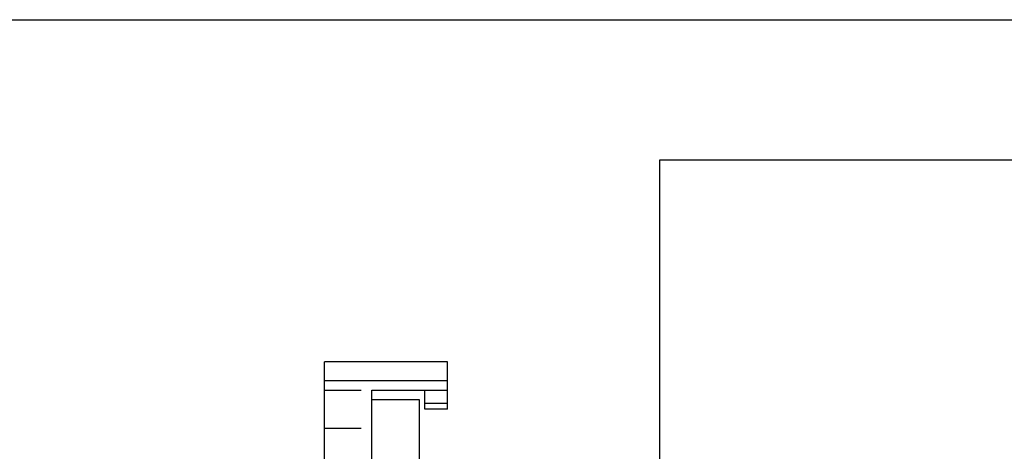
# Model space of a CAD drawing. Units: millimetres. Extents: x 0 to 210, y 0 to 297.
# Drawn here: x 100 to 152, y 274 to 297 of the extents above; entities that cross this region are included whole.
import ezdxf

# ---------------------------------------------------------------- set-up
doc = ezdxf.new("R2010")
doc.units = ezdxf.units.MM
doc.header["$LTSCALE"] = 19.36
doc.linetypes.add('HIDDEN', pattern=[0.2, 0.1, -0.1])
doc.layers.get('0').update_dxf_attribs({"linetype": 'CONTINUOUS'})
doc.layers.add('COMPONENTI_DI_ASSIEME', color=7, linetype='CONTINUOUS')

msp = doc.modelspace()

# ---------------------------------------------------------------- linework, layer by layer
at = {"color": 7, "linetype": 'Continuous'}
msp.add_line((0, 297), (210, 297), dxfattribs=at)
msp.add_lwpolyline([(133.449, 289.587), (199.918, 289.587), (199.918, 208.976), (133.449, 208.976)], close=True)
at = {"layer": 'COMPONENTI_DI_ASSIEME', "color": 7, "linetype": 'Continuous'}
for p, q in [((115.721, 247.773), (115.721, 278.923)), ((122.221, 278.923), (115.721, 278.923)), ((122.221, 276.423), (122.221, 278.923)), ((118.221, 141.423), (118.221, 277.423)), ((118.221, 277.423), (122.221, 277.423)), ((121.021, 276.423), (121.021, 277.423)), ((118.221, 276.923), (120.721, 276.923)), ((120.721, 276.923), (120.721, 141.923)), ((122.221, 276.423), (121.021, 276.423))]:
    msp.add_line(p, q, dxfattribs=at)
at = {"layer": 'COMPONENTI_DI_ASSIEME', "color": 9, "linetype": 'Continuous'}
for p, q in [((122.221, 277.923), (115.721, 277.923)), ((122.221, 276.723), (121.021, 276.723))]:
    msp.add_line(p, q, dxfattribs=at)
at = {"layer": 'COMPONENTI_DI_ASSIEME', "color": 8, "linetype": 'HIDDEN'}
for p, q in [((115.721, 277.423), (118.221, 277.423)), ((115.721, 275.423), (118.221, 275.423))]:
    msp.add_line(p, q, dxfattribs=at)

doc.saveas('drawing.dxf')
